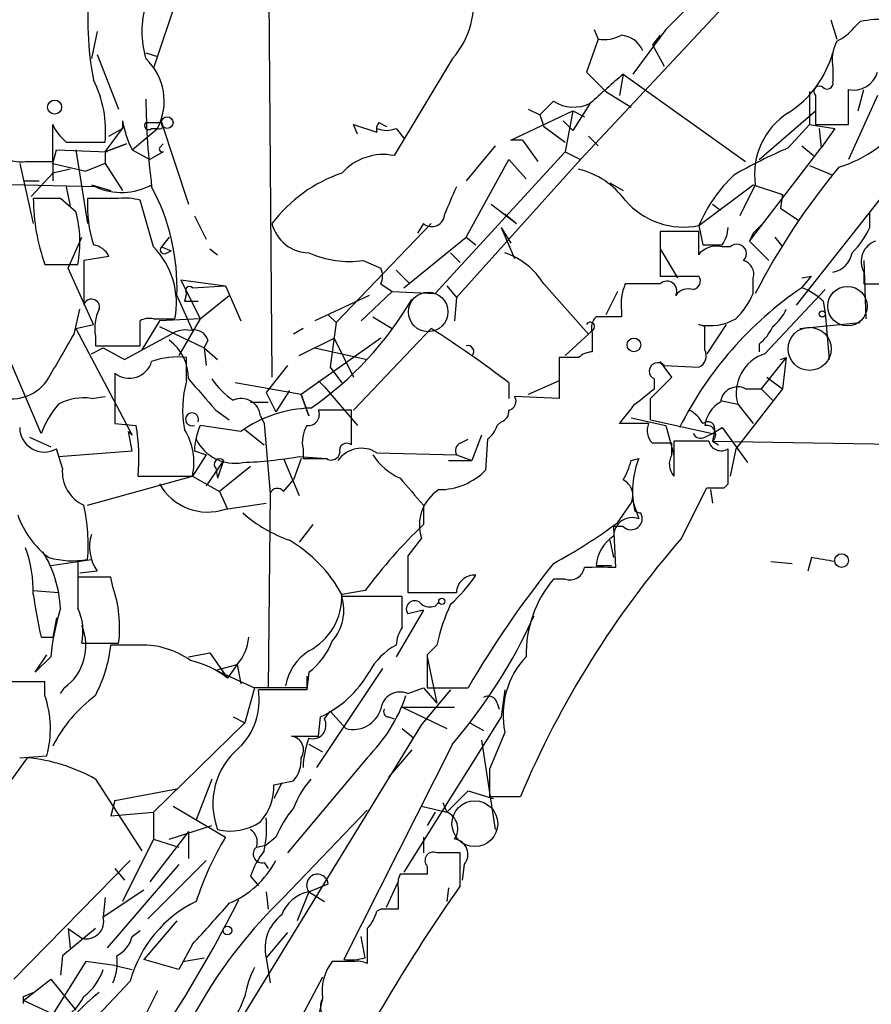
# Model space of a CAD drawing. Extents: x 8 to 21807, y -20653 to 1259.
# Drawn here: x 584 to 621, y 685 to 728 of the extents above; entities that cross this region are included whole.
import ezdxf

# ---------------------------------------------------------------- set-up
doc = ezdxf.new("R2010")
doc.units = 0
doc.header["$MEASUREMENT"] = 0
doc.layers.add('MAIN', color=5, linetype='CONTINUOUS')

msp = doc.modelspace()

# ---------------------------------------------------------------- linework, layer by layer
at = {"layer": 'MAIN'}
for p, q in [((594.5293, 732.1664), (594.6987, 712.0157)), ((591.312, 730.8117), (589.534, 725.4777)), ((615.5267, 729.3724), (608.1607, 721.4984)), ((612.7327, 728.0177), (611.886, 727.1711)), ((608.7533, 727.1711), (608.9227, 726.7477)), ((611.886, 727.1711), (610.4467, 725.2237)), ((619.0827, 727.5944), (619.3367, 726.7477)), ((620.3527, 727.5097), (620.0987, 727.2557)), ((587.0787, 727.0864), (586.8247, 725.9011)), ((608.9227, 726.7477), (608.4147, 725.3084)), ((611.632, 726.9171), (611.2933, 726.4937)), ((611.2933, 726.4937), (611.8013, 725.5624)), ((587.0787, 726.0704), (588.01, 723.6997)), ((589.1953, 726.1551), (589.7033, 725.9857)), ((602.5727, 725.9011), (600.0327, 721.6677)), ((619.1673, 725.4777), (619.1673, 724.8851)), ((608.4147, 725.3084), (609.2613, 724.4617)), ((610.0233, 725.2237), (609.854, 724.2924)), ((610.0233, 725.2237), (615.3573, 721.4137)), ((609.2613, 724.4617), (610.362, 723.7844)), ((618.1513, 724.4617), (618.1513, 723.0224)), ((618.4053, 724.2924), (618.4053, 723.0224)), ((619.8447, 723.0224), (619.8447, 724.5464)), ((621.1147, 724.2924), (619.8447, 721.4984)), ((620.268, 723.6151), (620.522, 724.5464)), ((606.9753, 724.0384), (606.3827, 723.4457)), ((608.584, 723.9537), (607.822, 722.7684)), ((605.1127, 722.3451), (607.822, 723.6151)), ((605.8747, 723.6997), (606.3827, 723.4457)), ((606.3827, 723.4457), (606.552, 722.9377)), ((607.822, 723.6151), (607.4833, 721.8371)), ((607.822, 723.6151), (608.33, 723.3611)), ((615.95, 721.4984), (618.4053, 723.6151)), ((585.1313, 721.4137), (585.1313, 723.0224)), ((588.1793, 723.1917), (588.1793, 722.8531)), ((589.1953, 723.1071), (589.8727, 723.1071)), ((589.8727, 723.1071), (591.058, 719.5511)), ((598.424, 722.5991), (598.2547, 723.0224)), ((598.2547, 723.0224), (599.2707, 722.6837)), ((599.3553, 723.1071), (599.694, 722.9377)), ((606.552, 722.9377), (607.4833, 722.2604)), ((607.3987, 723.1917), (607.822, 722.7684)), ((617.22, 722.0064), (618.1513, 723.0224)), ((618.1513, 723.0224), (619.252, 722.8531)), ((618.4053, 723.0224), (619.8447, 723.0224)), ((587.4173, 721.8371), (588.1793, 722.8531)), ((587.5867, 722.5144), (588.1793, 722.8531)), ((588.6027, 721.9217), (589.7033, 722.8531)), ((589.4493, 722.8531), (589.7033, 722.8531)), ((600.1173, 722.8531), (600.456, 722.4297)), ((608.4993, 722.5144), (608.9227, 722.0911)), ((618.5747, 722.8531), (618.6593, 722.0064)), ((619.252, 722.8531), (618.6593, 722.0064)), ((585.724, 722.2604), (587.4173, 722.2604)), ((587.4173, 721.8371), (588.3487, 722.1757)), ((588.3487, 722.1757), (587.4173, 721.8371)), ((589.788, 722.0064), (589.9573, 722.1757)), ((604.4353, 722.0911), (603.1653, 720.5671)), ((605.6207, 722.3451), (605.1127, 722.3451)), ((605.6207, 722.3451), (606.298, 721.4137)), ((617.8127, 722.0911), (618.3207, 721.6677)), ((585.1313, 721.3291), (585.3007, 721.9217)), ((585.3007, 721.9217), (587.502, 721.8371)), ((586.1473, 721.9217), (586.6553, 718.7044)), ((587.4173, 721.8371), (587.4173, 721.3291)), ((588.6027, 721.9217), (589.3647, 721.4984)), ((589.9573, 721.8371), (589.3647, 721.4984)), ((601.8107, 715.6564), (607.4833, 721.8371)), ((607.4833, 721.8371), (608.1607, 721.4984)), ((615.5267, 717.9424), (618.6593, 722.0064)), ((583.692, 721.3291), (584.2847, 718.7044)), ((583.946, 721.4137), (585.1313, 721.4137)), ((585.1313, 721.3291), (586.5707, 720.9904)), ((585.1313, 721.3291), (585.1313, 720.5671)), ((587.4173, 721.3291), (586.5707, 720.9904)), ((587.4173, 721.3291), (588.1793, 720.1437)), ((608.1607, 721.4984), (602.742, 715.4871)), ((603.1653, 718.1117), (605.028, 721.4984)), ((605.028, 721.4984), (605.79, 720.6517)), ((618.1513, 721.2444), (619.1673, 720.8211)), ((585.1313, 720.9057), (584.2, 719.8897)), ((585.8933, 721.0751), (585.1313, 720.9057)), ((622.046, 720.8211), (617.5587, 715.1484)), ((586.994, 720.3131), (583.2687, 720.3977)), ((583.8613, 720.5671), (584.5387, 720.5671)), ((585.724, 720.3131), (585.8933, 719.4664)), ((586.8247, 720.3977), (587.6713, 720.1437)), ((609.4307, 720.4824), (610.0233, 720.1437)), ((613.3253, 718.6197), (615.696, 720.3977)), ((615.7807, 720.3977), (615.1033, 719.0431)), ((615.696, 720.3977), (616.966, 719.9744)), ((616.966, 719.9744), (616.8813, 719.3817)), ((585.47, 719.8051), (584.2847, 719.8051)), ((586.1473, 719.2124), (585.47, 719.8051)), ((588.01, 719.8051), (586.6553, 719.8051)), ((589.534, 717.6884), (588.9413, 719.7204)), ((604.266, 719.5511), (605.3667, 718.7044)), ((613.918, 719.5511), (614.2567, 719.2971)), ((591.312, 719.0431), (591.82, 718.0271)), ((604.8587, 719.1277), (605.3667, 718.7044)), ((616.8813, 719.3817), (617.6433, 718.8737)), ((620.776, 718.5351), (620.776, 719.2124)), ((601.6413, 718.7044), (597.4927, 714.3864)), ((601.3027, 718.7044), (601.0487, 718.2811)), ((613.3253, 718.6197), (613.4947, 717.7731)), ((615.696, 718.2811), (616.204, 718.7891)), ((604.6893, 718.5351), (605.282, 717.1804)), ((604.6893, 718.5351), (605.1127, 717.8577)), ((613.3253, 718.3657), (611.632, 718.3657)), ((611.632, 718.3657), (611.632, 716.4184)), ((613.3253, 717.3497), (613.3253, 718.3657)), ((615.696, 718.2811), (615.5267, 717.9424)), ((585.8087, 716.7571), (586.4013, 718.1117)), ((590.2113, 718.1117), (589.8727, 717.6884)), ((600.456, 715.9104), (603.1653, 718.1117)), ((603.1653, 718.1117), (603.5887, 717.7731)), ((615.5267, 717.9424), (616.3733, 717.0957)), ((616.6273, 718.1117), (616.966, 717.6884)), ((589.8727, 717.6884), (590.296, 717.5191)), ((590.1267, 717.4344), (590.296, 717.5191)), ((591.9893, 717.6037), (592.328, 717.3497)), ((602.488, 717.4344), (602.9113, 717.0111)), ((611.632, 717.6037), (612.394, 716.3337)), ((614.68, 717.6884), (614.3413, 717.6884)), ((584.7927, 716.9264), (586.232, 716.9264)), ((587.5867, 717.2651), (586.486, 717.0957)), ((586.486, 717.0957), (586.486, 715.1484)), ((598.678, 717.0957), (599.44, 716.7571)), ((620.522, 717.0957), (620.6067, 714.5557)), ((586.9093, 714.3017), (585.8087, 716.7571)), ((600.1173, 716.6724), (600.71, 716.0797)), ((620.522, 716.5877), (620.522, 716.0797)), ((590.7193, 716.2491), (592.6667, 715.9951)), ((590.7193, 716.2491), (591.566, 714.5557)), ((599.44, 716.0797), (599.948, 715.7411)), ((606.552, 716.0797), (608.4993, 713.8784)), ((611.632, 716.0797), (610.108, 716.0797)), ((611.632, 716.4184), (613.3253, 716.4184)), ((615.696, 715.6564), (615.696, 716.3337)), ((617.8127, 716.3337), (618.236, 716.4184)), ((617.8127, 715.9104), (618.236, 716.4184)), ((620.522, 716.0797), (621.9613, 716.0797)), ((590.9733, 715.6564), (590.8887, 715.3177)), ((591.2273, 715.9104), (592.6667, 715.9951)), ((592.6667, 715.9951), (593.344, 714.4711)), ((599.948, 715.7411), (598.5933, 714.4711)), ((599.948, 715.7411), (601.8107, 715.6564)), ((602.3187, 715.9951), (602.742, 715.4871)), ((609.7693, 715.7411), (609.2613, 714.7251)), ((616.204, 713.0317), (618.8287, 715.8257)), ((590.55, 715.5717), (591.2273, 714.0477)), ((590.8887, 715.3177), (591.4813, 715.3177)), ((591.566, 714.5557), (592.836, 715.5717)), ((598.932, 715.5717), (596.5613, 714.4711)), ((602.742, 715.4871), (602.6573, 714.4711)), ((618.744, 715.3177), (618.8287, 714.8097)), ((584.6233, 709.5604), (582.3373, 714.8944)), ((586.0627, 713.8784), (586.3167, 714.9791)), ((597.154, 714.7251), (597.4927, 714.3864)), ((609.9387, 714.8944), (609.9387, 714.6404)), ((618.8287, 714.8097), (618.998, 712.7777)), ((586.1473, 714.1324), (586.9093, 714.3017)), ((588.9413, 713.3704), (588.9413, 714.4711)), ((589.788, 714.4711), (589.026, 713.2011)), ((589.534, 714.5557), (590.4653, 714.5557)), ((591.566, 714.5557), (589.788, 714.4711)), ((591.566, 714.5557), (590.6347, 712.9471)), ((597.4927, 714.3864), (597.2387, 712.4391)), ((599.1013, 714.6404), (599.948, 714.1324)), ((609.9387, 714.6404), (608.838, 714.6404)), ((613.5793, 714.2171), (613.3253, 714.3017)), ((614.5107, 714.3017), (613.664, 713.0317)), ((617.728, 714.1324), (620.3527, 714.3864)), ((586.1473, 714.1324), (588.6027, 709.4757)), ((588.264, 712.7777), (590.296, 713.8784)), ((589.788, 714.2171), (591.7353, 713.2857)), ((596.0533, 714.1324), (595.63, 713.8784)), ((598.2547, 710.5764), (601.6413, 714.1324)), ((608.4993, 713.8784), (607.4833, 712.9471)), ((608.6687, 714.0477), (608.4993, 713.8784)), ((608.6687, 713.9631), (608.6687, 713.1164)), ((586.994, 713.7937), (586.994, 713.3704)), ((591.9047, 713.6244), (591.7353, 713.2857)), ((595.884, 712.9471), (597.408, 713.7091)), ((599.44, 713.7091), (595.9687, 711.2537)), ((597.408, 713.7091), (598.2547, 712.0157)), ((615.95, 713.4551), (615.95, 713.1164)), ((586.8247, 713.0317), (587.3327, 713.2857)), ((586.994, 713.3704), (588.9413, 713.3704)), ((587.3327, 713.2857), (588.264, 712.7777)), ((587.3327, 713.2857), (588.264, 712.7777)), ((591.7353, 713.2857), (592.328, 712.7777)), ((591.7353, 713.2857), (591.82, 712.5237)), ((596.5613, 713.2857), (598.8473, 712.7777)), ((590.9733, 711.8464), (590.9733, 712.8624)), ((608.076, 712.8624), (607.2293, 712.8624)), ((607.2293, 712.8624), (607.2293, 711.0844)), ((607.2293, 712.6931), (607.2293, 711.8464)), ((612.14, 712.0157), (611.632, 712.6931)), ((617.1353, 712.8624), (616.0347, 711.5077)), ((616.8813, 712.7777), (617.1353, 712.8624)), ((617.1353, 712.8624), (616.966, 711.5077)), ((587.8407, 712.1851), (587.8407, 709.9837)), ((595.376, 712.5237), (594.4447, 711.3384)), ((597.2387, 712.4391), (597.7467, 711.7617)), ((611.8013, 712.5237), (613.3253, 712.4391)), ((595.9687, 711.2537), (593.09, 711.7617)), ((596.7307, 711.8464), (596.9847, 711.5924)), ((605.028, 711.7617), (605.028, 711.0844)), ((607.2293, 711.8464), (605.8747, 711.2537)), ((611.2087, 711.0844), (612.14, 712.0157)), ((611.378, 711.5077), (611.378, 711.9311)), ((616.2887, 712.0157), (616.966, 711.5077)), ((594.4447, 711.3384), (594.868, 710.4917)), ((595.4607, 711.4231), (594.868, 710.4917)), ((596.9847, 711.5924), (598.424, 709.8991)), ((616.966, 711.5077), (614.934, 708.8831)), ((615.3573, 711.5077), (616.0347, 711.5077)), ((616.0347, 711.5077), (616.5427, 710.9997)), ((586.8247, 711.0844), (587.4173, 711.1691)), ((593.7673, 710.9151), (594.5293, 710.9151)), ((595.9687, 711.2537), (596.3073, 710.3224)), ((596.3073, 710.3224), (595.9687, 711.2537)), ((607.2293, 711.0844), (605.282, 711.1691)), ((611.2087, 710.1531), (611.2087, 711.0844)), ((614.2567, 710.9997), (615.0187, 710.8304)), ((592.2433, 710.5764), (592.836, 710.1531)), ((598.17, 710.5764), (596.7307, 710.5764)), ((598.17, 709.0524), (598.17, 710.5764)), ((615.0187, 710.8304), (615.696, 709.9837)), ((594.1907, 710.3224), (594.36, 709.9837)), ((604.6893, 710.0684), (604.52, 709.8991)), ((610.362, 710.2377), (611.886, 709.8991)), ((611.2087, 710.1531), (613.918, 709.5604)), ((587.8407, 709.9837), (588.772, 709.8991)), ((588.4333, 709.6451), (588.6027, 709.4757)), ((588.6027, 708.7984), (588.4333, 709.6451)), ((593.344, 709.6451), (591.566, 709.8991)), ((593.5133, 709.7297), (594.36, 709.0524)), ((594.36, 709.9837), (594.614, 706.9357)), ((611.124, 709.9837), (609.854, 709.9837)), ((611.886, 709.8991), (612.2247, 708.6291)), ((613.918, 709.5604), (614.3413, 709.8144)), ((614.0027, 709.6451), (613.918, 709.2217)), ((614.3413, 709.8144), (615.442, 708.2904)), ((584.1153, 709.3911), (585.0467, 708.9677)), ((602.9113, 709.1371), (603.25, 709.3064)), ((603.8427, 709.4757), (603.4193, 708.3751)), ((604.0967, 709.3064), (604.012, 707.9517)), ((613.7487, 709.2217), (612.2247, 709.2217)), ((612.2247, 709.2217), (612.2247, 707.6977)), ((613.5793, 709.3911), (613.918, 709.5604)), ((613.918, 709.2217), (614.172, 709.0524)), ((613.918, 709.2217), (640.5033, 708.7984)), ((585.5547, 708.0364), (585.3007, 708.8831)), ((585.3853, 708.5444), (588.6027, 708.7984)), ((591.312, 708.7984), (591.82, 708.6291)), ((596.0533, 708.8831), (596.0533, 708.4597)), ((599.2707, 708.7137), (602.742, 708.6291)), ((612.14, 708.6291), (612.14, 709.1371)), ((614.5953, 707.3591), (614.5953, 708.8831)), ((614.934, 708.8831), (614.68, 707.6977)), ((591.82, 708.6291), (591.2273, 707.6977)), ((592.582, 708.3751), (591.82, 707.2744)), ((592.582, 708.3751), (592.328, 707.6131)), ((595.2067, 708.4597), (595.884, 706.8511)), ((595.9687, 708.4597), (595.63, 707.5284)), ((595.884, 708.5444), (597.0693, 708.4597)), ((596.0533, 708.4597), (597.0693, 708.4597)), ((602.4033, 708.3751), (603.4193, 708.3751)), ((602.742, 708.6291), (603.4193, 708.3751)), ((610.362, 708.3751), (610.7007, 708.4597)), ((592.2433, 708.0364), (592.328, 707.6131)), ((593.7673, 708.1211), (592.4127, 707.0204)), ((586.6553, 706.4277), (591.2273, 707.6977)), ((588.8567, 707.6977), (591.2273, 707.6977)), ((591.2273, 707.6977), (592.4127, 707.0204)), ((595.2067, 707.0204), (595.63, 707.5284)), ((592.4127, 707.0204), (592.7513, 706.2584)), ((612.5633, 704.9884), (613.664, 707.1897)), ((613.8333, 707.1051), (613.918, 706.5124)), ((614.426, 707.1897), (614.5953, 707.3591)), ((594.614, 706.9357), (594.5293, 698.4691)), ((610.4467, 706.5971), (610.7007, 705.8351)), ((592.6667, 706.2584), (594.4447, 706.5124)), ((601.3027, 706.4277), (601.3027, 705.5811)), ((609.7693, 705.6657), (610.362, 706.5124)), ((596.4767, 705.5811), (595.884, 704.8191)), ((610.0233, 705.4964), (609.6, 705.4964)), ((609.6, 705.4964), (609.6847, 703.7184)), ((601.218, 704.9884), (600.6253, 704.2264)), ((609.4307, 704.9037), (609.6, 704.1417)), ((586.232, 703.9724), (586.8247, 704.0571)), ((600.6253, 704.2264), (600.6253, 702.6177)), ((618.236, 704.1417), (618.0667, 703.5491)), ((585.0467, 703.8031), (586.232, 703.9724)), ((586.232, 703.9724), (586.232, 702.8717)), ((608.838, 703.8031), (609.5153, 703.8031)), ((616.458, 703.9724), (617.3893, 703.8877)), ((587.6713, 703.2951), (586.232, 703.2951)), ((587.0787, 703.5491), (586.3167, 703.4644)), ((587.756, 702.8717), (587.6713, 703.2951)), ((607.4833, 703.2104), (606.9753, 703.2104)), ((584.2847, 702.7024), (585.3853, 702.6177)), ((598.7627, 702.7024), (597.7467, 702.5331)), ((600.3713, 702.4484), (597.7467, 702.4484)), ((600.3713, 701.0937), (600.3713, 702.4484)), ((600.6253, 702.6177), (602.742, 702.6177)), ((601.3027, 701.8557), (600.1173, 699.8237)), ((601.3027, 701.8557), (600.6253, 701.6864)), ((601.8107, 702.0251), (601.98, 702.1944)), ((585.3007, 701.5171), (585.1313, 700.6704)), ((584.6233, 700.6704), (585.1313, 700.6704)), ((586.4013, 700.4164), (588.01, 700.4164)), ((588.9413, 700.3317), (587.6713, 700.3317)), ((601.8953, 700.3317), (601.472, 699.9084)), ((584.3693, 699.1464), (584.8773, 699.9084)), ((585.0467, 699.8237), (584.3693, 699.1464)), ((591.058, 699.8237), (591.9893, 699.9931)), ((591.9893, 699.9931), (592.7513, 698.8924)), ((601.472, 699.9084), (601.472, 698.4691)), ((601.472, 699.8237), (601.8953, 697.7917)), ((592.2433, 699.2311), (593.1747, 699.4851)), ((593.1747, 699.4851), (592.7513, 698.8924)), ((593.1747, 699.4851), (593.344, 698.6384)), ((599.5247, 699.3157), (596.646, 694.9977)), ((592.2433, 699.2311), (593.9367, 698.4691)), ((596.3073, 699.1464), (596.2227, 698.3844)), ((596.2227, 698.9771), (596.2227, 698.4691)), ((584.7927, 698.7231), (583.3533, 698.7231)), ((584.7927, 698.1304), (584.7927, 698.7231)), ((593.9367, 698.4691), (593.5133, 696.9451)), ((596.2227, 698.4691), (593.9367, 698.4691)), ((600.6253, 698.2151), (601.3027, 698.4691)), ((601.3027, 698.4691), (601.8953, 697.7917)), ((601.472, 698.4691), (603.25, 698.4691)), ((596.2227, 698.3844), (594.106, 698.3844)), ((602.488, 698.3844), (601.218, 696.8604)), ((604.8587, 698.3844), (604.6893, 697.1991)), ((600.3713, 697.6224), (602.6573, 697.6224)), ((600.3713, 697.6224), (602.3187, 696.6911)), ((604.52, 697.7917), (604.6047, 697.5377)), ((593.0053, 697.1991), (593.5133, 696.9451)), ((596.7307, 696.3524), (596.8153, 697.1991)), ((596.9847, 697.1144), (597.2387, 697.4531)), ((597.2387, 697.4531), (597.916, 696.6911)), ((599.7787, 697.1991), (600.0327, 697.1144)), ((604.6893, 697.1991), (600.456, 690.4257)), ((589.534, 693.0504), (593.5133, 696.9451)), ((601.218, 696.8604), (592.328, 682.3824)), ((600.3713, 696.6911), (600.8793, 696.2677)), ((603.3347, 696.9451), (603.9273, 696.6064)), ((595.5453, 696.3524), (596.0533, 696.3524)), ((604.8587, 696.5217), (604.1813, 694.9131)), ((596.3073, 696.0137), (596.9, 695.6751)), ((602.5727, 696.0137), (597.8313, 686.6157)), ((603.8427, 696.1831), (604.4353, 692.2884)), ((582.5067, 693.3044), (584.0307, 695.4211)), ((583.692, 695.4211), (584.8773, 695.5057)), ((598.8473, 695.4211), (595.376, 691.2724)), ((600.7947, 695.7597), (599.7787, 694.5744)), ((604.1813, 694.9131), (604.1813, 693.7277)), ((586.994, 694.4897), (589.026, 691.3571)), ((592.074, 694.4897), (591.3967, 692.7117)), ((594.7833, 694.2357), (595.63, 694.4051)), ((595.122, 694.3204), (594.7833, 693.6431)), ((587.8407, 693.5584), (590.55, 694.0664)), ((602.3187, 693.0504), (603.25, 693.9817)), ((603.25, 693.9817), (604.3507, 693.6431)), ((604.1813, 693.7277), (605.536, 693.7277)), ((587.8407, 693.5584), (587.6713, 692.8811)), ((590.3807, 693.3044), (592.6667, 691.9497)), ((601.218, 693.3044), (602.3187, 693.0504)), ((602.1493, 693.4737), (602.3187, 693.0504)), ((587.6713, 692.8811), (589.534, 693.0504)), ((589.534, 693.0504), (589.534, 691.8651)), ((595.2067, 689.3251), (598.8473, 693.1351)), ((601.8107, 693.0504), (601.472, 692.4577)), ((590.2113, 691.8651), (592.074, 692.4577)), ((591.058, 692.2037), (589.3647, 690.0024)), ((591.058, 692.2037), (591.058, 691.0184)), ((589.534, 691.8651), (588.1793, 689.1557)), ((589.534, 691.8651), (590.6347, 691.5264)), ((594.0213, 691.5264), (594.4447, 691.6111)), ((594.868, 691.9497), (594.4447, 691.6111)), ((601.3027, 691.9497), (601.3027, 691.2724)), ((602.9113, 689.8331), (602.9113, 691.2724)), ((583.438, 685.7691), (588.518, 690.9337)), ((590.6347, 690.7644), (587.502, 687.1237)), ((589.28, 688.3937), (591.82, 690.9337)), ((594.36, 690.8491), (594.5293, 690.5951)), ((601.472, 690.6797), (601.472, 690.3411)), ((603.0807, 690.7644), (602.996, 690.0871)), ((587.8407, 690.5951), (588.264, 690.0871)), ((593.7673, 690.2564), (594.106, 689.8331)), ((601.472, 690.3411), (600.2867, 690.3411)), ((596.3073, 689.5791), (597.154, 689.9177)), ((599.694, 688.9017), (600.202, 690.0024)), ((587.3327, 688.4784), (589.1107, 689.6637)), ((594.4447, 689.5791), (594.5293, 688.8171)), ((596.3073, 689.5791), (595.7993, 688.3091)), ((596.3073, 689.5791), (596.9847, 689.1557)), ((600.202, 689.7484), (600.202, 688.8171)), ((602.4033, 689.7484), (602.3187, 689.1557)), ((587.4173, 689.3251), (587.3327, 688.4784)), ((599.44, 688.8171), (599.2707, 688.7324)), ((590.55, 688.3091), (589.1107, 686.6157)), ((586.994, 687.9704), (585.5547, 686.7851)), ((585.8087, 687.9704), (585.8933, 687.1237)), ((585.8087, 687.9704), (586.4013, 687.5471)), ((588.6027, 687.6317), (588.9413, 687.8857)), ((595.376, 687.8011), (594.4447, 686.7004)), ((598.8473, 687.9704), (598.8473, 686.4464)), ((591.2273, 687.2931), (590.6347, 686.1924)), ((598.7627, 686.7004), (598.5933, 687.6317)), ((586.5707, 686.5311), (585.1313, 684.2451)), ((585.5547, 686.7851), (585.47, 685.9384)), ((587.8407, 686.3617), (586.5707, 686.5311)), ((590.6347, 686.1924), (589.1107, 686.6157)), ((590.804, 686.5311), (591.7353, 686.7004)), ((594.4447, 686.7004), (594.614, 685.5997)), ((598.2547, 686.5311), (597.3233, 686.5311)), ((587.8407, 686.3617), (588.6027, 686.1924)), ((588.518, 685.6844), (582.7607, 679.5884)), ((583.8613, 684.8377), (585.0467, 685.7691)), ((585.0467, 685.7691), (586.1473, 684.4144)), ((596.9, 685.8537), (590.55, 673.9157)), ((583.8613, 685.0071), (584.2847, 685.1764)), ((589.7033, 685.2611), (587.756, 681.3664)), ((585.1313, 684.2451), (583.8613, 684.8377)), ((596.9, 684.9224), (596.7307, 684.1604))]:
    msp.add_line(p, q, dxfattribs=at)
at = {"layer": 'MAIN', "color": 0}
for centre, radius in [((585.216, 723.7845), 0.3052), ((610.4889, 713.4128), 0.2993)]:
    msp.add_circle(centre, radius, dxfattribs=at)
at = {"layer": 'MAIN'}
for centre, radius in [((590.1266, 723.1071), 0.254), ((618.7016, 714.7674), 0.1338), ((619.5483, 704.0148), 0.2993), ((602.1069, 702.2368), 0.1338), ((592.7513, 687.8858), 0.1893)]:
    msp.add_circle(centre, radius, dxfattribs=at)
at = {"layer": 'MAIN', "color": 5}
for centre, radius in [((601.5143, 714.8521), 0.8616), ((619.8023, 715.1061), 0.8616), ((618.1513, 713.2434), 0.9395), ((603.5463, 692.5424), 1.0001)]:
    msp.add_circle(centre, radius, dxfattribs=at)
at = {"layer": 'MAIN'}
for centre, radius, start, end in [((599.8326, 728.3376), 3.6667, 318.35647, 64.9124), ((600.7621, 727.5823), 14.097, 174.09047, 190.68038), ((593.2375, 727.0864), 4.2124, 163.65721, 196.34279), ((621.284, 723.1092), 4.498, 85.6815, 101.94947), ((618.5315, 728.4847), 1.9916, 293.84682, 321.89642), ((609.1765, 728.3572), 1.6294, 261.03889, 297.89087), ((609.8573, 725.8263), 1.0938, 22.20605, 85.73226), ((621.0299, 725.8163), 1.8931, 153.42953, 190.30322), ((587.441, 724.0424), 2.5558, 332.26892, 46.65514), ((614.6938, 727.4394), 4.6542, 302.87266, 343.98172), ((691.2052, 631.7691), 123.7912, 130.980109, 131.868543), ((620.0732, 725.6049), 1.0829, 257.8184, 344.10911), ((582.5823, 722.7561), 4.8603, 354.1463, 27.09331), ((618.5746, 724.4617), 0.2396, 45, 225), ((618.9134, 724.8286), 0.2601, 229.3796, 12.54553), ((625.015, 724.5976), 35.8228, 180.75895, 186.86916), ((607.8553, 725.4334), 1.6494, 237.75527, 296.21862), ((618.9112, 720.8564), 3.1639, 122.31175, 188.33601), ((586.9525, 723.8274), 1.9912, 203.84621, 231.90419), ((592.3281, 723.8693), 4.2038, 189.2759, 207.6001), ((589.3223, 722.9801), 0.1796, 135, 315), ((589.788, 722.9801), 0.1527, 236.29952, 56.29952), ((599.7362, 722.8108), 0.4825, 142.12085, 195.27178), ((617.6773, 726.7341), 5.8408, 287.37275, 323.70181), ((599.694, 723.8685), 1.1001, 247.36972, 292.63028), ((589.9149, 721.964), 0.1338, 161.52443, 288.47557), ((599.5527, 719.2976), 2.4182, 78.55113, 138.31747), ((626.3752, 700.7318), 23.1609, 113.28389, 119.84433), ((583.7346, 722.9819), 1.5824, 249.63763, 277.67743), ((643.3133, 701.3986), 31.0053, 140.40581, 152.62255), ((599.7952, 714.8585), 6.3847, 108.7139, 142.96121), ((607.2288, 717.603), 3.574, 36.33123, 76.28764), ((619.2955, 716.1148), 6.4744, 133.37218, 157.23868), ((588.1387, 722.7614), 2.7027, 244.94161, 299.00704), ((581.2374, 715.9083), 9.3187, 357.92997, 28.20877), ((898.8378, 592.7205), 322.4168, 156.687987, 156.91717), ((592.9898, 719.8571), 8.7053, 180.34225, 199.67344), ((592.459, 719.4987), 5.8118, 176.97794, 197.27234), ((588.2637, 717.4318), 2.3868, 73.50723, 96.10161), ((612.6597, 721.9266), 3.3732, 220.8467, 281.38022), ((581.1117, 717.8813), 5.2086, 349.43609, 14.80678), ((601.6671, 719.1388), 0.567, 230.00812, 358.87828), ((596.3159, 719.0991), 1.6647, 193.71569, 269.70401), ((613.0732, 718.6191), 1.5244, 326.29117, 356.84123), ((617.2915, 720.1332), 3.8335, 315.25048, 335.36234), ((586.8035, 716.9263), 0.8534, 23.39255, 82.87831), ((613.918, 929.4229), 211.6502, 269.885409, 270.114592), ((614.9764, 717.3921), 0.4191, 314.99033, 135.00967), ((621.3406, 717.0533), 0.9418, 109.25645, 209.63018), ((587.0097, 715.2332), 3.5214, 348.90737, 44.20496), ((589.9997, 717.5614), 0.1796, 135, 315), ((598.0856, 721.4157), 4.3604, 245.93144, 277.80825), ((603.7819, 714.3529), 3.2642, 31.93822, 70.73853), ((613.605, 717.2394), 0.3007, 111.52185, 158.47815), ((614.0873, 716.7574), 0.965, 74.73967, 127.88279), ((618.9554, 717.6463), 1.0796, 281.3193, 348.6807), ((615.0852, 716.493), 0.6312, 345.38256, 72.71908), ((598.8051, 716.4184), 0.7196, 331.92142, 28.07858), ((612.3386, 715.1564), 2.4141, 157.51414, 186.23038), ((611.9283, 715.7693), 0.4292, 332.58716, 133.66866), ((613.0007, 716.2067), 0.3875, 280.49794, 33.11188), ((591.1003, 715.7834), 0.1796, 45, 225), ((612.8596, 715.1907), 0.6694, 71.56234, 145.30322), ((626.8061, 702.6595), 16.0146, 124.16478, 153.46311), ((612.2115, 717.2545), 3.8335, 315.25048, 335.36234), ((616.8952, 713.4407), 2.6346, 45.43365, 69.61984), ((586.8246, 715.0637), 0.349, 345.9757, 165.95579), ((588.0422, 722.8294), 14.7576, 304.45763, 329.78367), ((588.8575, 714.1323), 1.894, 153.44307, 190.29835), ((615.3153, 715.7831), 1.9897, 308.08865, 336.16616), ((589.3645, 713.6245), 0.9465, 79.68378, 116.55964), ((608.584, 714.217), 0.1893, 296.57859, 153.42141), ((609.2612, 714.1748), 0.6292, 132.26879, 199.66179), ((613.7909, 716.5744), 2.3199, 258.42222, 299.52095), ((77.4482, 1009.2251), 588.1483, 329.6275753, 329.8567483), ((590.9309, 712.9051), 1.1621, 79.49847, 123.11709), ((591.302, 713.4369), 0.6312, 17.28092, 104.61744), ((577.1019, 675.4718), 45.7911, 52.4207, 57.5951), ((359.5793, 713.7091), 254.0005, 359.885409, 0.114591), ((614.7215, 715.0221), 1.9912, 308.09581, 336.15379), ((588.9839, 711.9523), 2.0742, 359.41438, 53.71958), ((603.25, 713.1334), 0.2517, 312.26297, 109.66607), ((608.728, 712.1595), 0.9587, 93.54614, 132.84856), ((613.0712, 712.9471), 0.568, 296.57407, 26.56054), ((616.7308, 711.3283), 1.783, 107.18495, 196.21509), ((588.4757, 712.9752), 1.0136, 231.21131, 343.84109), ((590.5501, 709.7278), 3.163, 82.31103, 110.3663), ((611.5304, 712.2697), 0.3713, 43.15591, 245.76803), ((583.3111, 713.0209), 1.9577, 251.0699, 323.13361), ((595.2217, 710.6166), 4.4228, 163.85566, 191.5678), ((930.3271, 1007.5801), 450.0132, 221.069845, 221.299027), ((595.0804, 714.0059), 3.6528, 214.61063, 235.38371), ((441.6272, 922.8471), 271.0713, 308.542744, 308.771924), ((615.0186, 710.8184), 0.768, 63.83197, 172.76672), ((586.486, 708.7984), 2.311, 81.57221, 118.44366), ((593.3568, 710.239), 0.838, 5.71127, 114.80045), ((604.9574, 710.9574), 0.3875, 280.49794, 33.11188), ((614.9344, 709.7294), 1.3657, 119.75061, 172.86197), ((589.0271, 707.7817), 4.7494, 140.06592, 158.00616), ((591.2144, 710.166), 0.2842, 339.91354, 290.08646), ((596.5194, 705.199), 5.4636, 91.33615, 125.53439), ((596.271, 710.392), 0.4953, 264.40337, 21.85726), ((604.5794, 710.5086), 0.4537, 284.01787, 8.59446), ((398.5207, 879.7296), 271.0635, 321.228076, 321.457262), ((612.1826, 709.2643), 1.4964, 28.73514, 61.26486), ((613.7064, 709.7509), 0.3147, 340.34985, 132.28226), ((584.7723, 709.8253), 1.0803, 180.57808, 299.28437), ((580.3958, 708.4745), 8.4965, 354.75435, 9.65234), ((588.5185, 708.2905), 2.7729, 347.65587, 31.26638), ((594.4674, 708.6499), 3.1589, 156.70567, 177.30552), ((597.4085, 709.1793), 1.3872, 148.74156, 192.329), ((603.4188, 710.2381), 1.1522, 306.03944, 342.88923), ((611.8437, 709.6874), 0.7783, 157.62307, 224.99479), ((613.664, 709.5181), 0.3903, 310.59493, 102.53358), ((593.0689, 710.1108), 1.8556, 205.68955, 281.18035), ((613.4099, 709.7297), 0.3786, 206.56505, 296.57859), ((614.2989, 709.3697), 0.5698, 195.05579, 301.34662), ((597.281, 708.7843), 0.3875, 236.88812, 349.50206), ((598.5994, 707.6673), 1.2432, 57.31849, 145.29756), ((597.9583, 708.8196), 0.3147, 47.71774, 199.6673), ((603.0809, 708.7984), 0.3788, 116.59887, 206.54476), ((611.7166, 497.4373), 211.7002, 89.885408, 90.114564), ((592.4126, 708.2057), 0.2396, 45, 225), ((592.5848, 728.4423), 20.1696, 272.39797, 279.41436), ((601.3153, 710.0127), 2.6108, 212.00259, 246.79738), ((607.2351, 709.1348), 3.2179, 330.05194, 346.34422), ((614.2266, 707.0491), 3.7976, 158.19523, 193.32743), ((612.8343, 708.2227), 0.8045, 149.65795, 220.7357), ((587.1783, 707.9024), 1.6291, 175.28192, 244.85223), ((601.9939, 709.9336), 2.8285, 269.71844, 315.51851), ((897.1445, 961.0202), 390.3072, 220.485108, 220.714291), ((609.6847, 706.8511), 0.7573, 333.43157, 63.43833), ((591.8922, 708.5475), 2.4166, 209.45668, 288.69287), ((594.9315, 706.8299), 0.3347, 34.69191, 161.57047), ((602.951, 705.5601), 1.8248, 122.1485, 198.25722), ((614.045, 897.6895), 190.5002, 269.885409, 270.114592), ((578.8669, 704.6922), 7.8143, 355.33817, 12.83205), ((610.8694, 706.7651), 0.6812, 240.24364, 262.90837), ((587.3905, 707.3319), 4.0093, 199.33564, 232.72025), ((597.4233, 710.6024), 6.0272, 228.48883, 250.99658), ((610.4123, 705.0758), 0.8122, 69.20205, 180.19044), ((610.362, 705.8472), 0.4875, 226.00538, 29.74634), ((617.2496, 688.9506), 23.0408, 133.79789, 143.35565), ((595.7955, 724.5403), 23.4844, 298.42786, 306.51438), ((588.56, 704.6074), 1.8205, 162.40509, 215.54353), ((592.2748, 699.544), 6.2351, 28.64618, 59.27201), ((644.4075, 677.2928), 42.2031, 138.9858, 157.08132), ((610.4892, 703.676), 1.6561, 122.47517, 175.59838), ((578.818, 702.6661), 5.4683, 358.60632, 20.32059), ((580.2211, 701.6573), 5.2565, 3.08726, 31.39613), ((586.0058, 708.0458), 4.0412, 255.0315, 279.24859), ((576.4183, 450.053), 257.5069, 80.424912, 80.654091), ((642.8853, 675.2096), 45.9561, 141.38877, 149.59397), ((607.7003, 703.8083), 0.6361, 250.0523, 351.87499), ((609.0073, 365.0687), 338.6504, 89.885392, 90.114592), ((924.8817, 702.6177), 338.6504, 179.885392, 180.114592), ((598.594, 706.5966), 5.941, 310.9534, 327.21593), ((603.5405, 702.5819), 0.7993, 86.54261, 177.43292), ((610.8873, 699.9405), 5.0986, 140.10896, 181.31265), ((582.5626, 701.0937), 5.4893, 352.91253, 18.89903), ((613.3524, 706.8549), 29.3872, 188.45681, 192.14864), ((595.0593, 702.4589), 2.6884, 297.65928, 1.58155), ((595.7824, 701.8558), 2.0517, 318.67931, 16.78778), ((596.677, 698.5985), 11.6947, 163.39555, 173.98633), ((584.0305, 700.9244), 2.4246, 347.9059, 24.77349), ((600.9217, 701.898), 0.3642, 35.54499, 215.52305), ((601.5989, 702.6596), 0.6689, 235.29076, 288.45933), ((609.9351, 698.6394), 8.216, 155.01479, 168.11332), ((584.6565, 711.3404), 23.5775, 319.45414, 335.60337), ((584.3366, 700.2973), 2.2448, 305.47211, 23.11011), ((601.6419, 700.2468), 1.527, 146.31514, 176.81268), ((591.7688, 700.7891), 1.9176, 317.15347, 356.45106), ((581.4063, 701.0545), 6.3066, 332.37648, 353.41882), ((589.0263, 696.6917), 3.641, 54.45994, 91.33771), ((594.4452, 701.6013), 3.0812, 307.18118, 339.07984), ((601.5141, 697.7496), 2.9357, 118.4114, 151.5886), ((597.5772, 698.1304), 2.3248, 123.10973, 169.50888), ((608.4474, 697.2919), 3.6704, 136.38652, 192.11296), ((590.25, 695.691), 4.0627, 51.99898, 77.30675), ((594.8067, 701.5065), 4.7527, 295.00029, 330.22596), ((583.9049, 699.4417), 1.9885, 321.91349, 330.71759), ((580.5188, 696.6789), 4.5136, 344.93448, 18.75849), ((591.0146, 692.8395), 6.6452, 127.23151, 152.2939), ((591.2277, 697.9328), 2.9135, 314.21015, 8.91691), ((594.0333, 700.3139), 6.864, 314.53488, 341.45128), ((600.2867, 697.4319), 0.8533, 66.61978, 172.87748), ((604.139, 697.7211), 0.3875, 10.49794, 123.11188), ((598.2345, 697.9127), 1.2624, 255.38695, 342.72043), ((599.7786, 697.4107), 0.2116, 143.12469, 270.02708), ((596.4656, 696.8354), 0.5894, 254.41917, 28.25664), ((595.4777, 695.7598), 0.5965, 325.40144, 83.4922), ((596.392, 865.7023), 169.3502, 269.885409, 270.114592), ((600.2785, 694.8131), 4.2292, 159.88286, 177.49832), ((595.2772, 693.416), 3.1574, 129.72518, 200.9239), ((583.2709, 687.8242), 7.6348, 60.8139, 84.28859), ((594.5924, 695.3154), 1.3803, 318.7391, 4.3917), ((592.4665, 694.1758), 2.3176, 318.06938, 1.48103), ((600.0338, 691.441), 4.7495, 140.06592, 158.00616), ((599.2718, 690.171), 4.7495, 140.06592, 158.00616), ((602.014, 692.3223), 0.7893, 324.5982, 67.29135), ((592.8783, 694.5532), 2.3307, 256.34296, 304.26961), ((589.3656, 692.3732), 5.0967, 348.50024, 4.76299), ((593.3862, 691.738), 0.6695, 341.57317, 55.30106), ((603.7025, 685.2478), 12.9114, 148.73023, 162.38194), ((602.5843, 691.2052), 0.6639, 318.39513, 83.68745), ((597.036, 689.2062), 3.4333, 141.20857, 162.18832), ((594.2647, 691.2248), 0.3876, 128.90454, 284.23343), ((601.7429, 690.9337), 0.3714, 65.77436, 223.15591), ((602.4033, 437.2726), 254.0003, 89.885409, 90.114591), ((591.2509, 692.84), 4.0887, 292.81034, 332.20967), ((596.6835, 689.8664), 0.4734, 6.22255, 217.36859), ((601.1323, 689.9179), 0.9456, 153.41327, 190.32598), ((667.5812, 644.418), 79.0236, 144.921158, 153.435532), ((596.6341, 687.9985), 1.6141, 101.6817, 159.52497), ((593.7607, 684.2659), 5.4313, 115.80169, 164.86017), ((609.8858, 674.0382), 21.1935, 133.83803, 165.52857), ((542.1416, 714.9513), 57.2195, 326.83875, 333.29877), ((534.3568, 740.3652), 77.7875, 316.978721, 318.744895), ((596.1914, 687.1198), 1.7963, 126.53626, 193.50169), ((597.6441, 689.1376), 1.6763, 315.8701, 346.01184), ((599.821, 498.3173), 190.5002, 89.885408, 90.114592), ((586.5989, 688.2809), 0.7599, 254.92871, 15.06401), ((587.3471, 687.9421), 1.2934, 296.55316, 346.11417), ((585.7674, 686.4885), 2.1782, 335.91786, 7.82618), ((599.0217, 685.2241), 2.1431, 142.42, 188.09305), ((598.085, 688.9898), 2.3876, 263.90043, 286.48962), ((598.4239, 685.5993), 0.947, 63.44307, 100.29186), ((585.1316, 686.8697), 2.3029, 306.02298, 342.89636), ((597.6621, 684.3295), 4.2038, 152.3999, 170.7241), ((590.7138, 680.2836), 6.0453, 125.96682, 153.56253), ((506.2113, 684.8519), 77.6502, 359.885409, 0.114518), ((584.7922, 685.7694), 1.8574, 294.23717, 335.76972), ((590.2449, 686.0569), 3.4329, 321.21169, 342.19314), ((597.4925, 684.5837), 0.6825, 150.24575, 240.26449)]:
    msp.add_arc(centre, radius, start, end, dxfattribs=at)

doc.saveas('drawing.dxf')
